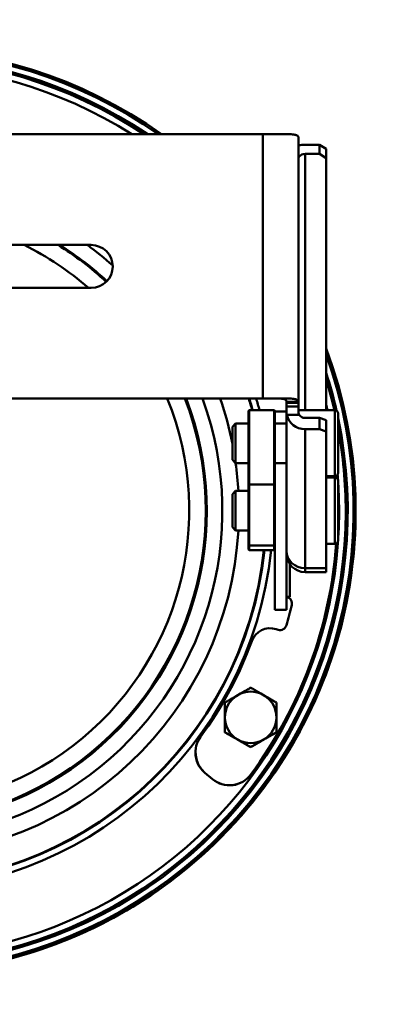
# Model space of a CAD drawing. Units: millimetres. Extents: x 1559 to 2082, y 1512 to 2131.
# Drawn here: x 1670 to 1728, y 1512 to 1661 of the extents above; entities that cross this region are included whole.
import ezdxf

# ---------------------------------------------------------------- set-up
doc = ezdxf.new("R2010")
doc.units = ezdxf.units.MM
doc.header["$LTSCALE"] = 5
doc.layers.add('AM_0', color=7, linetype='CONTINUOUS', lineweight=50)

msp = doc.modelspace()

# ---------------------------------------------------------------- linework, layer by layer
at = {"layer": 'AM_0'}
for p, q in [((1595.337, 1643.343), (1707.238, 1643.343)), ((1707.238, 1643.343), (1711.298, 1643.343)), ((1707.238, 1603.343), (1707.238, 1643.343)), ((1712.638, 1642.868), (1712.638, 1602.868)), ((1713.638, 1641.762), (1715.838, 1641.762)), ((1715.838, 1641.762), (1715.838, 1640.366)), ((1715.838, 1641.762), (1716.838, 1641.131)), ((1716.838, 1641.131), (1716.838, 1639.735)), ((1712.772, 1639.979), (1712.638, 1639.979)), ((1713.638, 1640.366), (1715.838, 1640.366)), ((1713.638, 1640.366), (1713.638, 1601.591)), ((1716.838, 1639.735), (1715.838, 1640.366)), ((1716.838, 1639.735), (1716.838, 1601.591)), ((1621.288, 1626.593), (1681.288, 1626.593)), ((1681.288, 1620.093), (1621.288, 1620.093)), ((1707.238, 1603.343), (1595.337, 1603.343)), ((1711.298, 1603.343), (1707.238, 1603.343)), ((1710.838, 1602.868), (1710.838, 1602.704)), ((1711.468, 1602.868), (1710.838, 1602.868)), ((1710.838, 1602.704), (1710.838, 1602.176)), ((1712.638, 1602.704), (1710.838, 1602.704)), ((1710.838, 1601.404), (1710.838, 1602.176)), ((1712.638, 1602.176), (1710.838, 1602.176)), ((1712.638, 1602.868), (1711.468, 1602.868)), ((1712.638, 1602.704), (1712.638, 1602.868)), ((1712.638, 1602.176), (1712.638, 1602.704)), ((1712.638, 1602.176), (1712.638, 1601.404)), ((1705.088, 1601.49), (1705.188, 1601.59)), ((1705.088, 1601.49), (1705.088, 1590.428)), ((1705.188, 1601.59), (1705.188, 1590.34)), ((1708.988, 1601.59), (1705.188, 1601.59)), ((1708.988, 1590.34), (1708.988, 1601.59)), ((1709.088, 1601.49), (1708.988, 1601.59)), ((1709.088, 1590.428), (1709.088, 1601.49)), ((1709.088, 1601.392), (1710.838, 1601.392)), ((1710.838, 1585.061), (1710.838, 1601.404)), ((1710.883, 1600.888), (1712.772, 1600.888)), ((1712.638, 1601.591), (1718.138, 1601.591)), ((1713.638, 1600.42), (1715.838, 1600.42)), ((1715.838, 1600.42), (1716.838, 1600.069)), ((1715.838, 1600.42), (1715.838, 1598.735)), ((1718.138, 1601.591), (1718.138, 1591.591)), ((1718.638, 1601.091), (1718.638, 1592.091)), ((1702.638, 1599.091), (1703.138, 1599.591)), ((1702.638, 1594.091), (1702.638, 1599.091)), ((1703.138, 1593.591), (1703.138, 1599.591)), ((1703.138, 1599.591), (1705.088, 1599.591)), ((1709.088, 1599.591), (1710.838, 1599.591)), ((1713.638, 1577.686), (1713.638, 1598.735)), ((1713.638, 1598.735), (1715.838, 1598.735)), ((1716.838, 1598.384), (1715.838, 1598.735)), ((1716.838, 1600.069), (1716.838, 1598.384)), ((1716.838, 1598.384), (1716.838, 1577.686)), ((1702.638, 1594.091), (1703.138, 1593.591)), ((1703.138, 1593.591), (1705.088, 1593.591)), ((1709.088, 1593.591), (1710.838, 1593.591)), ((1716.838, 1591.591), (1718.138, 1591.591)), ((1716.838, 1591.392), (1718.138, 1591.392)), ((1718.138, 1591.392), (1718.138, 1581.392)), ((1705.088, 1581.23), (1705.088, 1590.428)), ((1705.088, 1590.428), (1705.188, 1590.34)), ((1705.188, 1581.142), (1705.188, 1590.34)), ((1708.988, 1590.34), (1705.188, 1590.34)), ((1709.088, 1590.428), (1708.988, 1590.34)), ((1708.988, 1590.34), (1708.988, 1581.142)), ((1709.088, 1590.428), (1709.088, 1587.906)), ((1718.638, 1590.892), (1718.638, 1581.892)), ((1702.638, 1588.892), (1703.138, 1589.392)), ((1702.638, 1583.892), (1702.638, 1588.892)), ((1703.138, 1583.392), (1703.138, 1589.392)), ((1703.138, 1589.392), (1705.088, 1589.392)), ((1709.088, 1571.392), (1709.088, 1587.906)), ((1721.288, 1586.351), (1721.288, 1586.34)), ((1721.288, 1586.325), (1721.288, 1586.331)), ((1702.638, 1583.892), (1703.138, 1583.392)), ((1710.838, 1571.392), (1710.838, 1585.061)), ((1703.138, 1583.392), (1705.088, 1583.392)), ((1705.088, 1581.23), (1705.088, 1580.492)), ((1705.088, 1581.23), (1705.188, 1581.142)), ((1705.188, 1581.142), (1705.188, 1580.392)), ((1708.988, 1581.142), (1705.188, 1581.142)), ((1709.088, 1581.23), (1708.988, 1581.142)), ((1708.988, 1580.392), (1708.988, 1581.142)), ((1716.838, 1581.392), (1718.138, 1581.392)), ((1705.088, 1580.492), (1705.188, 1580.392)), ((1708.988, 1580.392), (1705.188, 1580.392)), ((1709.088, 1580.492), (1708.988, 1580.392)), ((1711.338, 1578.295), (1711.338, 1573.343)), ((1713.638, 1577.686), (1716.838, 1577.686)), ((1713.638, 1577.686), (1713.638, 1577.092)), ((1713.638, 1577.092), (1716.838, 1577.092)), ((1716.838, 1577.092), (1716.838, 1577.686)), ((1710.838, 1573.343), (1711.338, 1573.343)), ((1709.088, 1571.392), (1710.838, 1571.392)), ((1709.572, 1568.371), (1709.27, 1568.464)), ((1701.517, 1555.11), (1701.517, 1555.113)), ((1709.311, 1555.11), (1709.311, 1555.113)), ((1701.517, 1552.858), (1701.517, 1552.845)), ((1709.311, 1552.858), (1709.311, 1552.845)), ((1697.063, 1549.798), (1697.063, 1549.793)), ((1705.414, 1550.608), (1705.414, 1550.595)), ((1698.492, 1546.734), (1699.643, 1545.768)), ((1698.492, 1546.734), (1698.492, 1546.728)), ((1698.492, 1546.728), (1699.643, 1545.762)), ((1699.643, 1545.768), (1699.643, 1545.762)), ((1705.435, 1546.46), (1705.435, 1546.454))]:
    msp.add_line(p, q, dxfattribs=at)
for centre, radius, start, end in [((1681.288, 1623.343), 3.25, 270, 90), ((1718.138, 1601.091), 0.5, 0, 90), ((1718.138, 1592.091), 0.5, 270, 0), ((1718.138, 1590.892), 0.5, 0, 90), ((1718.138, 1581.892), 0.5, 270, 0), ((1713.638, 1579.892), 2.8, 180, 270), ((1705.414, 1555.113), 3.897, 0, 180)]:
    msp.add_arc(centre, radius, start, end, dxfattribs=at)
for centre, major_axis, ratio, start_param, end_param in [((1651.288, 1586.351), (-70, 0), 0.9999945, 4.0928935, 5.3318845), ((1651.288, 1586.352), (-69.7, 0), 0.9999945, 4.0989298, 5.3258481), ((1651.288, 1586.352), (68.8, 0), 0.9999945, 0.9761695, 2.1654231), ((1651.288, 1586.351), (68.5, 0), 0.9999945, 0.9827032, 2.1588895), ((1651.288, 1586.34), (68.5, 0), 0.9999945, 0.9829835, 2.1586092), ((1651.288, 1586.337), (67.5, 0), 0.9999945, 1.0056926, 2.1359), ((1713.638, 1639.591), (-2.8, 0), 0.7754697, 4.712389, 5.0775962), ((1713.638, 1639.591), (1, 0), 0.7754697, 1.5707963, 2.6179939), ((1651.288, 1586.41), (-44.825, 0), 0.9999945, 3.9918279, 4.2532716), ((1651.288, 1586.401), (-47.325, 0), 0.9999945, 3.9620471, 4.1561902), ((1651.288, 1586.37), (-47.489, 0), 0.9999945, 3.9624218, 4.1518886), ((1651.288, 1586.364), (-49.836, 0), 0.9999945, 3.9820571, 4.0810369), ((1651.288, 1586.351), (-70, 0), 0.9999945, 5.9247087, 9.7832655), ((1651.288, 1586.352), (-69.7, 0), 0.9999945, 5.9363787, 9.7715958), ((1651.288, 1586.352), (68.8, 0), 0.9999945, 2.8330117, 6.4888551), ((1651.288, 1586.352), (68.8, 0), 0.9999945, 0.222283, 0.3085937), ((1651.288, 1586.351), (68.5, 0), 0.9999945, 0.2243552, 0.2945451), ((1651.288, 1586.34), (68.5, 0), 0.9999945, 0.2245146, 0.2945451), ((1651.288, 1586.364), (-49.836, 0), 0.9999945, 5.9355248, 9.7724385), ((1651.288, 1586.37), (-47.489, 0), 0.9999945, 5.9177012, 9.7902621), ((1651.288, 1586.401), (-47.325, 0), 0.9999945, 5.9170812, 9.790882), ((1651.288, 1586.41), (-44.825, 0), 0.9999945, 5.8958091, 9.8121542), ((1651.288, 1586.365), (52.346, 0), 0.9999945, 0.1953903, 0.3303092), ((1651.288, 1586.354), (56.453, 0), 0.9999945, 0.273284, 0.3056763), ((1651.288, 1586.34), (56.524, 0), 0.9999945, 0.2731806, 0.305531), ((1651.288, 1586.337), (57.524, 0), 0.9999945, 0.2683729, 0.3001131), ((1651.288, 1586.337), (67.5, 0), 0.9999945, 0.2279498, 0.2409525), ((1713.638, 1601.356), (-2.8, 0), 0.9361264, 0.1795344, 1.5707963), ((1713.638, 1601.356), (-1, 0), 0.9361264, 0.5235988, 1.5707963), ((1651.288, 1586.351), (68.5, 0), 0.9999945, 2.9581067, 6.4666819), ((1651.288, 1586.34), (68.5, 0), 0.9999945, 0.0000777, 0.1834966), ((1651.288, 1586.365), (52.346, 0), 0.9999945, 0.0578625, 0.1385901), ((1651.288, 1586.343), (67.25, 0), 0.9999945, 0.0744398, 0.0786853), ((1651.288, 1586.337), (67.5, 0), 0.9999945, 0.0690877, 0.0814558), ((1651.288, 1586.337), (67.5, 0), 0.9999945, 3.0749136, 6.3498643), ((1651.288, 1586.331), (70, 0.009), 0.9999945, 3.1413264, 6.2831853), ((1651.288, 1586.34), (70, 0), 0.9999945, 3.1415927, 6.2831853), ((1651.288, 1586.325), (70, 0), 0.9999945, 3.1415927, 6.2831853), ((1651.288, 1586.337), (57.524, 0), 0.9999945, 3.2068031, 6.1796563), ((1651.288, 1586.34), (56.524, 0), 0.9999945, 3.2080163, 6.1777601), ((1651.288, 1586.354), (56.453, 0), 0.9999945, 3.2083404, 6.1773857), ((1651.288, 1586.365), (52.346, 0), 0.9999945, 3.1984155, 6.2263625), ((1651.288, 1586.343), (67.25, 0), 0.9999945, 5.6483369, 6.2102739), ((1651.288, 1586.337), (67.25, 0), 0.9999945, 5.6483369, 6.210364), ((1713.638, 1580.307), (-2.8, 0), 0.9361264, 0, 1.5707963), ((1711.138, 1579.109), (-0.3, 0), 0.8145705, 5.5816202, 6.2831853), ((1711.138, 1578.779), (-0.3, 0), 0.8145705, 5.238684, 6.2831853), ((1651.288, 1586.343), (62, 0), 0.9999945, 6.000481, 6.0516129), ((1711.338, 1573.345), (-0.5, 0), 0.0033283, 0, 1.5707963), ((1710.659, 1572.343), (1, 0), 0.9999945, 6.0516129, 7.6747337), ((1710.659, 1572.337), (1, 0), 0.9999945, 0.0029123, 1.3915484), ((1708.386, 1565.597), (-3, 0), 0.9999945, 4.4132905, 5.934684), ((1709.866, 1569.327), (1, 0), 0.9999945, 4.4132905, 6.000481), ((1651.288, 1586.343), (57.75, 0), 0.9999945, 5.6498763, 5.934684), ((1705.414, 1555.113), (-3.897, 0), 0.9999945, 0, 3.1415927), ((1705.414, 1555.11), (-3.897, 0), 0.9999945, 0, 1.0471976), ((1705.414, 1555.11), (3.897, 0), 0.9999945, 5.2359877, 6.2831853), ((1701.063, 1549.798), (-4, 0), 0.9999945, 5.6498763, 7.1558499), ((1705.414, 1555.11), (-3.897, 0), 0.9999945, 1.0471976, 2.0943951), ((1701.063, 1549.793), (-4, 0), 0.9999945, 0, 0.8726646), ((1702.214, 1548.832), (4, 0), 0.9999945, 4.0142573, 5.6483369), ((1702.214, 1548.826), (-4, 0), 0.9999945, 0.8726646, 2.5067443)]:
    msp.add_ellipse(centre, major_axis=major_axis, ratio=ratio, start_param=start_param, end_param=end_param, dxfattribs=at)
for points, knots in [([(1711.298, 1643.343), (1711.458, 1643.343), (1711.606, 1643.337), (1711.874, 1643.315), (1711.994, 1643.299), (1712.169, 1643.263), (1712.233, 1643.246), (1712.348, 1643.207), (1712.399, 1643.185), (1712.508, 1643.122), (1712.557, 1643.079), (1712.622, 1642.982), (1712.638, 1642.928), (1712.638, 1642.868)], [0.000001, 0.000001, 0.000001, 0.000001, 0.07291874, 0.07291874, 0.14574607, 0.14574607, 0.1941898, 0.1941898, 0.24406003, 0.24406003, 0.31861005, 0.31861005, 0.39273375, 0.39273375, 0.39273375, 0.39273375]), ([(1712.638, 1639.676), (1712.638, 1639.705), (1712.646, 1639.748), (1712.688, 1639.85), (1712.721, 1639.909), (1712.765, 1639.97), (1712.768, 1639.974), (1712.772, 1639.979)], [0.35369813, 0.35369813, 0.35369813, 0.35369813, 0.378835207, 0.378835207, 0.403972284, 0.403972284, 0.405964829, 0.405964829, 0.405964829, 0.405964829]), ([(1709.945, 1603.343), (1710.088, 1603.343), (1710.217, 1603.333), (1710.44, 1603.294), (1710.534, 1603.264), (1710.686, 1603.185), (1710.743, 1603.135), (1710.819, 1603.016), (1710.838, 1602.947), (1710.838, 1602.868)], [0.000001, 0.000001, 0.000001, 0.000001, 0.06542005, 0.06542005, 0.13097713, 0.13097713, 0.197827, 0.197827, 0.26513043, 0.26513043, 0.26513043, 0.26513043]), ([(1712.638, 1602.868), (1712.638, 1602.928), (1712.622, 1602.982), (1712.557, 1603.079), (1712.508, 1603.122), (1712.399, 1603.185), (1712.348, 1603.207), (1712.233, 1603.246), (1712.169, 1603.263), (1711.994, 1603.299), (1711.874, 1603.315), (1711.606, 1603.337), (1711.458, 1603.343), (1711.298, 1603.343)], [-0.39273374, -0.39273374, -0.39273374, -0.39273374, -0.31861369, -0.31861369, -0.24406734, -0.24406734, -0.19419957, -0.19419957, -0.14575341, -0.14575341, -0.07292242, -0.07292242, -0.000001, -0.000001, -0.000001, -0.000001]), ([(1710.838, 1601.404), (1710.838, 1601.36), (1710.838, 1601.317), (1710.84, 1601.273), (1710.842, 1601.229), (1710.844, 1601.185), (1710.848, 1601.142), (1710.852, 1601.099), (1710.856, 1601.056), (1710.862, 1601.013), (1710.868, 1600.971), (1710.875, 1600.929), (1710.883, 1600.888)], [0, 0, 0, 0, 0.25, 0.25, 0.25, 0.5, 0.5, 0.5, 0.75, 0.75, 0.75, 1, 1, 1, 1]), ([(1712.772, 1600.888), (1712.768, 1600.894), (1712.765, 1600.899), (1712.721, 1600.974), (1712.688, 1601.056), (1712.646, 1601.23), (1712.638, 1601.321), (1712.638, 1601.404)], [0.60749349, 0.60749349, 0.60749349, 0.60749349, 0.609486035, 0.609486035, 0.634623111, 0.634623111, 0.659760188, 0.659760188, 0.659760188, 0.659760188]), ([(1721.288, 1586.34), (1721.288, 1578.874), (1720.083, 1571.408), (1715.385, 1557.233), (1711.893, 1550.526), (1702.975, 1538.548), (1697.551, 1533.279), (1685.317, 1524.715), (1678.511, 1521.42), (1664.205, 1517.139), (1656.707, 1516.153), (1641.78, 1516.589), (1634.353, 1518.011), (1620.321, 1523.12), (1613.719, 1526.806), (1602.006, 1536.07), (1596.898, 1541.647), (1588.695, 1554.125), (1585.6, 1561.024), (1582.091, 1574.133), (1581.288, 1580.237), (1581.288, 1586.34)], [3.1415927, 3.1415927, 3.1415927, 3.1415927, 3.4615925, 3.4615925, 3.7815924, 3.7815924, 4.1015924, 4.1015924, 4.4215924, 4.4215924, 4.7415925, 4.7415925, 5.0615927, 5.0615927, 5.3815928, 5.3815928, 5.7015928, 5.7015928, 6.0215927, 6.0215927, 6.2831853, 6.2831853, 6.2831853, 6.2831853]), ([(1581.288, 1586.325), (1581.288, 1578.859), (1582.492, 1571.393), (1587.19, 1557.218), (1590.682, 1550.511), (1599.6, 1538.533), (1605.025, 1533.264), (1617.258, 1524.7), (1624.064, 1521.405), (1638.371, 1517.124), (1645.868, 1516.138), (1660.795, 1516.574), (1668.222, 1517.996), (1682.254, 1523.105), (1688.857, 1526.792), (1700.569, 1536.056), (1705.677, 1541.632), (1713.881, 1554.11), (1716.975, 1561.009), (1720.485, 1574.118), (1721.288, 1580.222), (1721.288, 1586.325)], [3.1415927, 3.1415927, 3.1415927, 3.1415927, 3.4615926, 3.4615926, 3.7815925, 3.7815925, 4.1015925, 4.1015925, 4.4215925, 4.4215925, 4.7415926, 4.7415926, 5.0615927, 5.0615927, 5.3815927, 5.3815927, 5.7015927, 5.7015927, 6.0215927, 6.0215927, 6.2831853, 6.2831853, 6.2831853, 6.2831853]), ([(1711.092, 1578.726), (1711.064, 1578.723), (1711.038, 1578.721), (1711.014, 1578.72), (1710.984, 1578.718), (1710.957, 1578.719), (1710.935, 1578.722), (1710.913, 1578.724), (1710.895, 1578.728), (1710.881, 1578.733), (1710.867, 1578.738), (1710.857, 1578.744), (1710.849, 1578.751), (1710.842, 1578.759), (1710.838, 1578.768), (1710.838, 1578.779)], [0.31304807, 0.31304807, 0.31304807, 0.31304807, 0.42857143, 0.42857143, 0.42857143, 0.57142857, 0.57142857, 0.57142857, 0.71428571, 0.71428571, 0.71428571, 0.85714286, 0.85714286, 0.85714286, 1, 1, 1, 1]), ([(1711.002, 1578.948), (1710.998, 1578.952), (1710.995, 1578.957), (1710.992, 1578.963), (1710.99, 1578.97), (1710.988, 1578.978), (1710.988, 1578.988)], [0.74611638, 0.74611638, 0.74611638, 0.74611638, 0.85714286, 0.85714286, 0.85714286, 0.98888426, 0.98888426, 0.98888426, 0.98888426])]:
    msp.add_open_spline(points, degree=3, knots=knots, dxfattribs=at)
for points, weights in [([(1703.604, 1558.565), (1704.445, 1559.05), (1705.414, 1559.608)], [1.76905641406, 1.76007770194, 1.64273441009]), ([(1705.414, 1559.608), (1706.384, 1559.05), (1707.224, 1558.565)], [1.64273441009, 1.76007770194, 1.76905641406]), ([(1701.517, 1557.358), (1702.489, 1557.92), (1703.33, 1558.407)], [1.64273441009, 1.76030433164, 1.76909069173]), ([(1701.517, 1555.113), (1701.517, 1556.156), (1701.517, 1557.358)], [1.76979996638, 1.76957702376, 1.64273441009]), ([(1707.498, 1558.407), (1708.34, 1557.92), (1709.311, 1557.358)], [1.76909069173, 1.76030433164, 1.64273441009]), ([(1709.311, 1557.358), (1709.311, 1556.156), (1709.311, 1555.113)], [1.64273441009, 1.76957702376, 1.76979996638]), ([(1701.517, 1552.858), (1701.517, 1554.065), (1701.517, 1555.11)], [1.64273441009, 1.76980035892, 1.76980035892]), ([(1709.311, 1555.11), (1709.311, 1554.065), (1709.311, 1552.858)], [1.76980035892, 1.76980035892, 1.64273441009]), ([(1703.466, 1551.735), (1702.561, 1552.257), (1701.517, 1552.858)], [1.76980368878, 1.76980369569, 1.64273750088]), ([(1703.466, 1551.718), (1702.561, 1552.24), (1701.517, 1552.845)], [1.76980036282, 1.76980036282, 1.64273441372]), ([(1709.311, 1552.858), (1708.267, 1552.257), (1707.363, 1551.735)], [1.64273750088, 1.76980369569, 1.76980368878]), ([(1709.311, 1552.845), (1708.267, 1552.24), (1707.363, 1551.718)], [1.64273441372, 1.76980036282, 1.76980036282]), ([(1705.414, 1550.608), (1704.37, 1551.213), (1703.466, 1551.735)], [1.64273750088, 1.76980368187, 1.76980368878]), ([(1705.414, 1550.595), (1704.37, 1551.196), (1703.466, 1551.718)], [1.64273441372, 1.76980036282, 1.76980036282]), ([(1707.363, 1551.735), (1706.458, 1551.213), (1705.414, 1550.608)], [1.76980368878, 1.76980368187, 1.64273750088]), ([(1707.363, 1551.718), (1706.458, 1551.196), (1705.414, 1550.595)], [1.76980036282, 1.76980036282, 1.64273441372])]:
    msp.add_rational_spline(points, weights, degree=2, dxfattribs=at)

doc.saveas('drawing.dxf')
